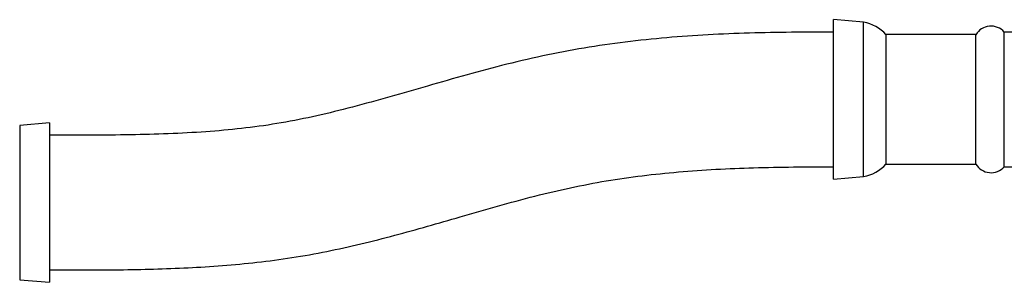
# Model space of a CAD drawing. Units: millimetres. Extents: x 3 to 2496, y 5 to 2495.
# Drawn here: x 1010 to 1141, y 1094 to 1129 of the extents above; entities that cross this region are included whole.
import ezdxf

# ---------------------------------------------------------------- set-up
doc = ezdxf.new("R2010")
doc.units = ezdxf.units.MM

msp = doc.modelspace()

# ---------------------------------------------------------------- linework, layer by layer
at = {"color": 7, "linetype": 'Continuous', "lineweight": 25}
for p, q in [((1122.41, 1128.82), (1118.41, 1129.17)), ((1118.41, 1118.86), (1118.41, 1129.17)), ((1122.41, 1118.85), (1122.41, 1128.82)), ((1137.41, 1127.17), (1125.41, 1127.17)), ((1125.41, 1118.8), (1125.41, 1127.17)), ((1137.41, 1118.8), (1137.41, 1127.17)), ((1142.21, 1127.52), (1141.21, 1127.52)), ((1141.21, 1118.81), (1141.21, 1127.52)), ((1118.41, 1107.87), (1118.41, 1118.86)), ((1122.41, 1108.22), (1122.41, 1118.85)), ((1125.41, 1109.87), (1125.41, 1118.8)), ((1137.41, 1109.87), (1137.41, 1118.8)), ((1141.21, 1109.52), (1141.21, 1118.81)), ((1013.73, 1115.37), (1009.73, 1115.02)), ((1009.73, 1115.02), (1009.73, 1113.2)), ((1013.73, 1115.37), (1013.73, 1113.49)), ((1009.73, 1113.2), (1009.73, 1094.42)), ((1013.73, 1113.49), (1013.73, 1094.07)), ((1125.41, 1109.87), (1137.41, 1109.87)), ((1141.21, 1109.52), (1142.21, 1109.52)), ((1118.41, 1107.87), (1122.41, 1108.22)), ((1009.73, 1094.42), (1013.73, 1094.07))]:
    msp.add_line(p, q, dxfattribs=at)
for centre, radius, start, end in [((1121.64, 1123.88), 5, 41.1664, 81.2107), ((1139.43, 1125.95), 2.36, 41.4089, 149.1159), ((1121.64, 1113.16), 5, 278.7893, 318.8336), ((1139.43, 1111.08), 2.36, 210.8841, 318.5911)]:
    msp.add_arc(centre, radius, start, end, dxfattribs=at)
for points, knots in [([(1118.41, 1127.52), (1114.67, 1127.5), (1107.23, 1127.46), (1096.11, 1126.87), (1085.02, 1125.55), (1074.16, 1123.18), (1063.72, 1120.16), (1053.79, 1117.29), (1044.15, 1115.1), (1034.43, 1114.06), (1024.3, 1113.71), (1017.34, 1113.72), (1013.73, 1113.72)], [0, 0, 0, 0, 0.105778, 0.210114, 0.314911, 0.421045, 0.524092, 0.62211, 0.713393, 0.803292, 0.897947, 1, 1, 1, 1]), ([(1013.73, 1095.72), (1016.83, 1095.72), (1022.99, 1095.71), (1032.23, 1095.94), (1041.49, 1096.63), (1050.73, 1098.06), (1059.74, 1100.27), (1068.96, 1102.94), (1078.3, 1105.64), (1088.02, 1107.78), (1097.8, 1108.93), (1107.93, 1109.47), (1114.85, 1109.5), (1118.41, 1109.52)], [0, 0, 0, 0, 0.087603, 0.174202, 0.261237, 0.350026, 0.438119, 0.523559, 0.621389, 0.713085, 0.804468, 0.899394, 1, 1, 1, 1])]:
    msp.add_open_spline(points, degree=3, knots=knots, dxfattribs=at)

doc.saveas('drawing.dxf')
